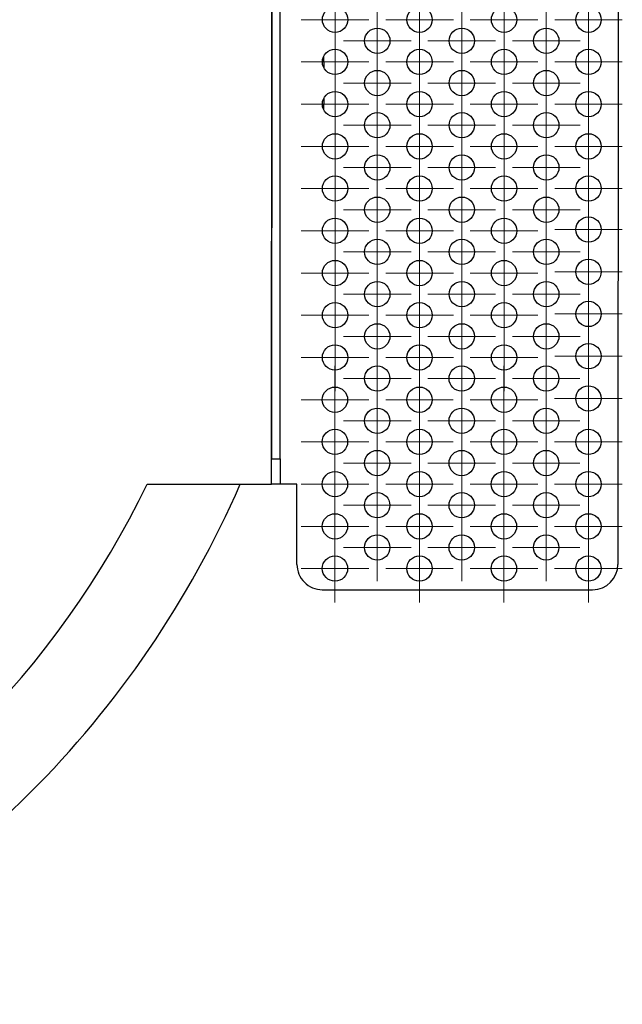
# Model space of a CAD drawing. Units: millimetres. Extents: x 94 to 1069, y 55 to 749.
# Drawn here: x 535 to 606, y 68 to 184 of the extents above; entities that cross this region are included whole.
import ezdxf

# ---------------------------------------------------------------- set-up
doc = ezdxf.new("R2010")
doc.units = ezdxf.units.MM

# ---------------------------------------------------------------- blocks, each defined once
blk = doc.blocks.new('SW_CENTERMARKSYMBOL_507')
at = {"color": 0, "linetype": 'Continuous', "lineweight": 18}
for p, q in [((0, 2.5), (0, 4)), ((0, 0), (0, 2.5)), ((-2.5, 0), (-4, 0)), ((0, 0), (-2.5, 0)), ((0, 0), (0, -2.5)), ((0, 0), (2.5, 0)), ((2.5, 0), (4, 0)), ((0, -2.5), (0, -4))]:
    blk.add_line(p, q, dxfattribs=at)
blk = doc.blocks.new('SW_CENTERMARKSYMBOL_508')
at = {"color": 0, "linetype": 'Continuous', "lineweight": 18}
for p, q in [((0, 2.5), (0, 4)), ((0, 0), (0, 2.5)), ((-2.5, 0), (-4, 0)), ((0, 0), (-2.5, 0)), ((0, 0), (0, -2.5)), ((0, 0), (2.5, 0)), ((2.5, 0), (4, 0)), ((0, -2.5), (0, -4))]:
    blk.add_line(p, q, dxfattribs=at)
blk = doc.blocks.new('SW_CENTERMARKSYMBOL_509')
at = {"color": 0, "linetype": 'Continuous', "lineweight": 18}
for p, q in [((0, 2.5), (0, 4)), ((0, 0), (0, 2.5)), ((-2.5, 0), (-4, 0)), ((0, 0), (-2.5, 0)), ((0, 0), (0, -2.5)), ((0, 0), (2.5, 0)), ((2.5, 0), (4, 0)), ((0, -2.5), (0, -4))]:
    blk.add_line(p, q, dxfattribs=at)
blk = doc.blocks.new('SW_CENTERMARKSYMBOL_510')
at = {"color": 0, "linetype": 'Continuous', "lineweight": 18}
for p, q in [((0, 2.5), (0, 4)), ((0, 0), (0, 2.5)), ((-2.5, 0), (-4, 0)), ((0, 0), (-2.5, 0)), ((0, 0), (0, -2.5)), ((0, 0), (2.5, 0)), ((2.5, 0), (4, 0)), ((0, -2.5), (0, -4))]:
    blk.add_line(p, q, dxfattribs=at)
blk = doc.blocks.new('SW_CENTERMARKSYMBOL_511')
at = {"color": 0, "linetype": 'Continuous', "lineweight": 18}
for p, q in [((0, 2.5), (0, 4)), ((0, 0), (0, 2.5)), ((-2.5, 0), (-4, 0)), ((0, 0), (-2.5, 0)), ((0, 0), (0, -2.5)), ((0, 0), (2.5, 0)), ((2.5, 0), (4, 0)), ((0, -2.5), (0, -4))]:
    blk.add_line(p, q, dxfattribs=at)
blk = doc.blocks.new('SW_CENTERMARKSYMBOL_512')
at = {"color": 0, "linetype": 'Continuous', "lineweight": 18}
for p, q in [((0, 2.5), (0, 4)), ((0, 0), (0, 2.5)), ((-2.5, 0), (-4, 0)), ((0, 0), (-2.5, 0)), ((0, 0), (0, -2.5)), ((0, 0), (2.5, 0)), ((2.5, 0), (4, 0)), ((0, -2.5), (0, -4))]:
    blk.add_line(p, q, dxfattribs=at)
blk = doc.blocks.new('SW_CENTERMARKSYMBOL_513')
at = {"color": 0, "linetype": 'Continuous', "lineweight": 18}
for p, q in [((0, 2.5), (0, 4)), ((0, 0), (0, 2.5)), ((-2.5, 0), (-4, 0)), ((0, 0), (-2.5, 0)), ((0, 0), (0, -2.5)), ((0, 0), (2.5, 0)), ((2.5, 0), (4, 0)), ((0, -2.5), (0, -4))]:
    blk.add_line(p, q, dxfattribs=at)
blk = doc.blocks.new('SW_CENTERMARKSYMBOL_514')
at = {"color": 0, "linetype": 'Continuous', "lineweight": 18}
for p, q in [((0, 2.5), (0, 4)), ((0, 0), (0, 2.5)), ((-2.5, 0), (-4, 0)), ((0, 0), (-2.5, 0)), ((0, 0), (0, -2.5)), ((0, 0), (2.5, 0)), ((2.5, 0), (4, 0)), ((0, -2.5), (0, -4))]:
    blk.add_line(p, q, dxfattribs=at)
blk = doc.blocks.new('SW_CENTERMARKSYMBOL_515')
at = {"color": 0, "linetype": 'Continuous', "lineweight": 18}
for p, q in [((0, 2.5), (0, 4)), ((0, 0), (0, 2.5)), ((-2.5, 0), (-4, 0)), ((0, 0), (-2.5, 0)), ((0, 0), (0, -2.5)), ((0, 0), (2.5, 0)), ((2.5, 0), (4, 0)), ((0, -2.5), (0, -4))]:
    blk.add_line(p, q, dxfattribs=at)
blk = doc.blocks.new('SW_CENTERMARKSYMBOL_516')
at = {"color": 0, "linetype": 'Continuous', "lineweight": 18}
for p, q in [((0, 2.5), (0, 4)), ((0, 0), (0, 2.5)), ((-2.5, 0), (-4, 0)), ((0, 0), (-2.5, 0)), ((0, 0), (0, -2.5)), ((0, 0), (2.5, 0)), ((2.5, 0), (4, 0)), ((0, -2.5), (0, -4))]:
    blk.add_line(p, q, dxfattribs=at)
blk = doc.blocks.new('SW_CENTERMARKSYMBOL_517')
at = {"color": 0, "linetype": 'Continuous', "lineweight": 18}
for p, q in [((0, 2.5), (0, 4)), ((0, 0), (0, 2.5)), ((-2.5, 0), (-4, 0)), ((0, 0), (-2.5, 0)), ((0, 0), (0, -2.5)), ((0, 0), (2.5, 0)), ((2.5, 0), (4, 0)), ((0, -2.5), (0, -4))]:
    blk.add_line(p, q, dxfattribs=at)
blk = doc.blocks.new('SW_CENTERMARKSYMBOL_523')
at = {"color": 0, "linetype": 'Continuous', "lineweight": 18}
for p, q in [((0, 2.5), (0, 4)), ((0, 0), (0, 2.5)), ((-2.5, 0), (-4, 0)), ((0, 0), (-2.5, 0)), ((0, 0), (0, -2.5)), ((0, 0), (2.5, 0)), ((2.5, 0), (4, 0)), ((0, -2.5), (0, -4))]:
    blk.add_line(p, q, dxfattribs=at)
blk = doc.blocks.new('SW_CENTERMARKSYMBOL_525')
at = {"color": 0, "linetype": 'Continuous', "lineweight": 18}
for p, q in [((0, 2.5), (0, 4)), ((0, 0), (0, 2.5)), ((-2.5, 0), (-4, 0)), ((0, 0), (-2.5, 0)), ((0, 0), (0, -2.5)), ((0, 0), (2.5, 0)), ((2.5, 0), (4, 0)), ((0, -2.5), (0, -4))]:
    blk.add_line(p, q, dxfattribs=at)
blk = doc.blocks.new('SW_CENTERMARKSYMBOL_527')
at = {"color": 0, "linetype": 'Continuous', "lineweight": 18}
for p, q in [((0, 2.5), (0, 4)), ((0, 0), (0, 2.5)), ((-2.5, 0), (-4, 0)), ((0, 0), (-2.5, 0)), ((0, 0), (0, -2.5)), ((0, 0), (2.5, 0)), ((2.5, 0), (4, 0)), ((0, -2.5), (0, -4))]:
    blk.add_line(p, q, dxfattribs=at)
blk = doc.blocks.new('SW_CENTERMARKSYMBOL_528')
at = {"color": 0, "linetype": 'Continuous', "lineweight": 18}
for p, q in [((0, 2.5), (0, 4)), ((0, 0), (0, 2.5)), ((-2.5, 0), (-4, 0)), ((0, 0), (-2.5, 0)), ((0, 0), (0, -2.5)), ((0, 0), (2.5, 0)), ((2.5, 0), (4, 0)), ((0, -2.5), (0, -4))]:
    blk.add_line(p, q, dxfattribs=at)
blk = doc.blocks.new('SW_CENTERMARKSYMBOL_529')
at = {"color": 0, "linetype": 'Continuous', "lineweight": 18}
for p, q in [((0, 2.5), (0, 4)), ((0, 0), (0, 2.5)), ((-2.5, 0), (-4, 0)), ((0, 0), (-2.5, 0)), ((0, 0), (0, -2.5)), ((0, 0), (2.5, 0)), ((2.5, 0), (4, 0)), ((0, -2.5), (0, -4))]:
    blk.add_line(p, q, dxfattribs=at)
blk = doc.blocks.new('SW_CENTERMARKSYMBOL_530')
at = {"color": 0, "linetype": 'Continuous', "lineweight": 18}
for p, q in [((0, 2.5), (0, 4)), ((0, 0), (0, 2.5)), ((-2.5, 0), (-4, 0)), ((0, 0), (-2.5, 0)), ((0, 0), (0, -2.5)), ((0, 0), (2.5, 0)), ((2.5, 0), (4, 0)), ((0, -2.5), (0, -4))]:
    blk.add_line(p, q, dxfattribs=at)
blk = doc.blocks.new('SW_CENTERMARKSYMBOL_539')
at = {"color": 0, "linetype": 'Continuous', "lineweight": 18}
for p, q in [((0, 2.5), (0, 4)), ((0, 0), (0, 2.5)), ((-2.5, 0), (-4, 0)), ((0, 0), (-2.5, 0)), ((0, 0), (0, -2.5)), ((0, 0), (2.5, 0)), ((2.5, 0), (4, 0)), ((0, -2.5), (0, -4))]:
    blk.add_line(p, q, dxfattribs=at)
blk = doc.blocks.new('SW_CENTERMARKSYMBOL_540')
at = {"color": 0, "linetype": 'Continuous', "lineweight": 18}
for p, q in [((0, 2.5), (0, 4)), ((0, 0), (0, 2.5)), ((-2.5, 0), (-4, 0)), ((0, 0), (-2.5, 0)), ((0, 0), (0, -2.5)), ((0, 0), (2.5, 0)), ((2.5, 0), (4, 0)), ((0, -2.5), (0, -4))]:
    blk.add_line(p, q, dxfattribs=at)
blk = doc.blocks.new('SW_CENTERMARKSYMBOL_541')
at = {"color": 0, "linetype": 'Continuous', "lineweight": 18}
for p, q in [((0, 2.5), (0, 4)), ((0, 0), (0, 2.5)), ((-2.5, 0), (-4, 0)), ((0, 0), (-2.5, 0)), ((0, 0), (0, -2.5)), ((0, 0), (2.5, 0)), ((2.5, 0), (4, 0)), ((0, -2.5), (0, -4))]:
    blk.add_line(p, q, dxfattribs=at)
blk = doc.blocks.new('SW_CENTERMARKSYMBOL_542')
at = {"color": 0, "linetype": 'Continuous', "lineweight": 18}
for p, q in [((0, 2.5), (0, 4)), ((0, 0), (0, 2.5)), ((-2.5, 0), (-4, 0)), ((0, 0), (-2.5, 0)), ((0, 0), (0, -2.5)), ((0, 0), (2.5, 0)), ((2.5, 0), (4, 0)), ((0, -2.5), (0, -4))]:
    blk.add_line(p, q, dxfattribs=at)
blk = doc.blocks.new('SW_CENTERMARKSYMBOL_544')
at = {"color": 0, "linetype": 'Continuous', "lineweight": 18}
for p, q in [((0, 2.5), (0, 4)), ((0, 0), (0, 2.5)), ((-2.5, 0), (-4, 0)), ((0, 0), (-2.5, 0)), ((0, 0), (0, -2.5)), ((0, 0), (2.5, 0)), ((2.5, 0), (4, 0)), ((0, -2.5), (0, -4))]:
    blk.add_line(p, q, dxfattribs=at)
blk = doc.blocks.new('SW_CENTERMARKSYMBOL_545')
at = {"color": 0, "linetype": 'Continuous', "lineweight": 18}
for p, q in [((0, 2.5), (0, 4)), ((0, 0), (0, 2.5)), ((-2.5, 0), (-4, 0)), ((0, 0), (-2.5, 0)), ((0, 0), (0, -2.5)), ((0, 0), (2.5, 0)), ((2.5, 0), (4, 0)), ((0, -2.5), (0, -4))]:
    blk.add_line(p, q, dxfattribs=at)
blk = doc.blocks.new('SW_CENTERMARKSYMBOL_549')
at = {"color": 0, "linetype": 'Continuous', "lineweight": 18}
for p, q in [((0, 2.5), (0, 4)), ((0, 0), (0, 2.5)), ((-2.5, 0), (-4, 0)), ((0, 0), (-2.5, 0)), ((0, 0), (0, -2.5)), ((0, 0), (2.5, 0)), ((2.5, 0), (4, 0)), ((0, -2.5), (0, -4))]:
    blk.add_line(p, q, dxfattribs=at)
blk = doc.blocks.new('SW_CENTERMARKSYMBOL_551')
at = {"color": 0, "linetype": 'Continuous', "lineweight": 18}
for p, q in [((0, 2.5), (0, 4)), ((0, 0), (0, 2.5)), ((-2.5, 0), (-4, 0)), ((0, 0), (-2.5, 0)), ((0, 0), (0, -2.5)), ((0, 0), (2.5, 0)), ((2.5, 0), (4, 0)), ((0, -2.5), (0, -4))]:
    blk.add_line(p, q, dxfattribs=at)
blk = doc.blocks.new('SW_CENTERMARKSYMBOL_552')
at = {"color": 0, "linetype": 'Continuous', "lineweight": 18}
for p, q in [((0, 2.5), (0, 4)), ((0, 0), (0, 2.5)), ((-2.5, 0), (-4, 0)), ((0, 0), (-2.5, 0)), ((0, 0), (0, -2.5)), ((0, 0), (2.5, 0)), ((2.5, 0), (4, 0)), ((0, -2.5), (0, -4))]:
    blk.add_line(p, q, dxfattribs=at)
blk = doc.blocks.new('SW_CENTERMARKSYMBOL_553')
at = {"color": 0, "linetype": 'Continuous', "lineweight": 18}
for p, q in [((0, 2.5), (0, 4)), ((0, 0), (0, 2.5)), ((-2.5, 0), (-4, 0)), ((0, 0), (-2.5, 0)), ((0, 0), (0, -2.5)), ((0, 0), (2.5, 0)), ((2.5, 0), (4, 0)), ((0, -2.5), (0, -4))]:
    blk.add_line(p, q, dxfattribs=at)
blk = doc.blocks.new('SW_CENTERMARKSYMBOL_554')
at = {"color": 0, "linetype": 'Continuous', "lineweight": 18}
for p, q in [((0, 2.5), (0, 4)), ((0, 0), (0, 2.5)), ((-2.5, 0), (-4, 0)), ((0, 0), (-2.5, 0)), ((0, 0), (0, -2.5)), ((0, 0), (2.5, 0)), ((2.5, 0), (4, 0)), ((0, -2.5), (0, -4))]:
    blk.add_line(p, q, dxfattribs=at)
blk = doc.blocks.new('SW_CENTERMARKSYMBOL_555')
at = {"color": 0, "linetype": 'Continuous', "lineweight": 18}
for p, q in [((0, 2.5), (0, 4)), ((0, 0), (0, 2.5)), ((-2.5, 0), (-4, 0)), ((0, 0), (-2.5, 0)), ((0, 0), (0, -2.5)), ((0, 0), (2.5, 0)), ((2.5, 0), (4, 0)), ((0, -2.5), (0, -4))]:
    blk.add_line(p, q, dxfattribs=at)
blk = doc.blocks.new('SW_CENTERMARKSYMBOL_556')
at = {"color": 0, "linetype": 'Continuous', "lineweight": 18}
for p, q in [((0, 2.5), (0, 4)), ((0, 0), (0, 2.5)), ((-2.5, 0), (-4, 0)), ((0, 0), (-2.5, 0)), ((0, 0), (0, -2.5)), ((0, 0), (2.5, 0)), ((2.5, 0), (4, 0)), ((0, -2.5), (0, -4))]:
    blk.add_line(p, q, dxfattribs=at)
blk = doc.blocks.new('SW_CENTERMARKSYMBOL_557')
at = {"color": 0, "linetype": 'Continuous', "lineweight": 18}
for p, q in [((0, 2.5), (0, 4)), ((0, 0), (0, 2.5)), ((-2.5, 0), (-4, 0)), ((0, 0), (-2.5, 0)), ((0, 0), (0, -2.5)), ((0, 0), (2.5, 0)), ((2.5, 0), (4, 0)), ((0, -2.5), (0, -4))]:
    blk.add_line(p, q, dxfattribs=at)
blk = doc.blocks.new('SW_CENTERMARKSYMBOL_558')
at = {"color": 0, "linetype": 'Continuous', "lineweight": 18}
for p, q in [((0, 2.5), (0, 4)), ((0, 0), (0, 2.5)), ((-2.5, 0), (-4, 0)), ((0, 0), (-2.5, 0)), ((0, 0), (0, -2.5)), ((0, 0), (2.5, 0)), ((2.5, 0), (4, 0)), ((0, -2.5), (0, -4))]:
    blk.add_line(p, q, dxfattribs=at)
blk = doc.blocks.new('SW_CENTERMARKSYMBOL_559')
at = {"color": 0, "linetype": 'Continuous', "lineweight": 18}
for p, q in [((0, 2.5), (0, 4)), ((0, 0), (0, 2.5)), ((-2.5, 0), (-4, 0)), ((0, 0), (-2.5, 0)), ((0, 0), (0, -2.5)), ((0, 0), (2.5, 0)), ((2.5, 0), (4, 0)), ((0, -2.5), (0, -4))]:
    blk.add_line(p, q, dxfattribs=at)
blk = doc.blocks.new('SW_CENTERMARKSYMBOL_560')
at = {"color": 0, "linetype": 'Continuous', "lineweight": 18}
for p, q in [((0, 2.5), (0, 4)), ((0, 0), (0, 2.5)), ((-2.5, 0), (-4, 0)), ((0, 0), (-2.5, 0)), ((0, 0), (0, -2.5)), ((0, 0), (2.5, 0)), ((2.5, 0), (4, 0)), ((0, -2.5), (0, -4))]:
    blk.add_line(p, q, dxfattribs=at)
blk = doc.blocks.new('SW_CENTERMARKSYMBOL_561')
at = {"color": 0, "linetype": 'Continuous', "lineweight": 18}
for p, q in [((0, 2.5), (0, 4)), ((0, 0), (0, 2.5)), ((-2.5, 0), (-4, 0)), ((0, 0), (-2.5, 0)), ((0, 0), (0, -2.5)), ((0, 0), (2.5, 0)), ((2.5, 0), (4, 0)), ((0, -2.5), (0, -4))]:
    blk.add_line(p, q, dxfattribs=at)
blk = doc.blocks.new('SW_CENTERMARKSYMBOL_562')
at = {"color": 0, "linetype": 'Continuous', "lineweight": 18}
for p, q in [((0, 2.5), (0, 4)), ((0, 0), (0, 2.5)), ((-2.5, 0), (-4, 0)), ((0, 0), (-2.5, 0)), ((0, 0), (0, -2.5)), ((0, 0), (2.5, 0)), ((2.5, 0), (4, 0)), ((0, -2.5), (0, -4))]:
    blk.add_line(p, q, dxfattribs=at)
blk = doc.blocks.new('SW_CENTERMARKSYMBOL_563')
at = {"color": 0, "linetype": 'Continuous', "lineweight": 18}
for p, q in [((0, 2.5), (0, 4)), ((0, 0), (0, 2.5)), ((-2.5, 0), (-4, 0)), ((0, 0), (-2.5, 0)), ((0, 0), (0, -2.5)), ((0, 0), (2.5, 0)), ((2.5, 0), (4, 0)), ((0, -2.5), (0, -4))]:
    blk.add_line(p, q, dxfattribs=at)
blk = doc.blocks.new('SW_CENTERMARKSYMBOL_564')
at = {"color": 0, "linetype": 'Continuous', "lineweight": 18}
for p, q in [((0, 2.5), (0, 4)), ((0, 0), (0, 2.5)), ((-2.5, 0), (-4, 0)), ((0, 0), (-2.5, 0)), ((0, 0), (0, -2.5)), ((0, 0), (2.5, 0)), ((2.5, 0), (4, 0)), ((0, -2.5), (0, -4))]:
    blk.add_line(p, q, dxfattribs=at)
blk = doc.blocks.new('SW_CENTERMARKSYMBOL_565')
at = {"color": 0, "linetype": 'Continuous', "lineweight": 18}
for p, q in [((0, 2.5), (0, 4)), ((0, 0), (0, 2.5)), ((-2.5, 0), (-4, 0)), ((0, 0), (-2.5, 0)), ((0, 0), (0, -2.5)), ((0, 0), (2.5, 0)), ((2.5, 0), (4, 0)), ((0, -2.5), (0, -4))]:
    blk.add_line(p, q, dxfattribs=at)
blk = doc.blocks.new('SW_CENTERMARKSYMBOL_566')
at = {"color": 0, "linetype": 'Continuous', "lineweight": 18}
for p, q in [((0, 2.5), (0, 4)), ((0, 0), (0, 2.5)), ((-2.5, 0), (-4, 0)), ((0, 0), (-2.5, 0)), ((0, 0), (0, -2.5)), ((0, 0), (2.5, 0)), ((2.5, 0), (4, 0)), ((0, -2.5), (0, -4))]:
    blk.add_line(p, q, dxfattribs=at)
blk = doc.blocks.new('SW_CENTERMARKSYMBOL_567')
at = {"color": 0, "linetype": 'Continuous', "lineweight": 18}
for p, q in [((0, 2.5), (0, 4)), ((0, 0), (0, 2.5)), ((-2.5, 0), (-4, 0)), ((0, 0), (-2.5, 0)), ((0, 0), (0, -2.5)), ((0, 0), (2.5, 0)), ((2.5, 0), (4, 0)), ((0, -2.5), (0, -4))]:
    blk.add_line(p, q, dxfattribs=at)
blk = doc.blocks.new('SW_CENTERMARKSYMBOL_568')
at = {"color": 0, "linetype": 'Continuous', "lineweight": 18}
for p, q in [((0, 2.5), (0, 4)), ((0, 0), (0, 2.5)), ((-2.5, 0), (-4, 0)), ((0, 0), (-2.5, 0)), ((0, 0), (0, -2.5)), ((0, 0), (2.5, 0)), ((2.5, 0), (4, 0)), ((0, -2.5), (0, -4))]:
    blk.add_line(p, q, dxfattribs=at)
blk = doc.blocks.new('SW_CENTERMARKSYMBOL_571')
at = {"color": 0, "linetype": 'Continuous', "lineweight": 18}
for p, q in [((0, 2.5), (0, 4)), ((0, 0), (0, 2.5)), ((-2.5, 0), (-4, 0)), ((0, 0), (-2.5, 0)), ((0, 0), (0, -2.5)), ((0, 0), (2.5, 0)), ((2.5, 0), (4, 0)), ((0, -2.5), (0, -4))]:
    blk.add_line(p, q, dxfattribs=at)
blk = doc.blocks.new('SW_CENTERMARKSYMBOL_572')
at = {"color": 0, "linetype": 'Continuous', "lineweight": 18}
for p, q in [((0, 2.5), (0, 4)), ((0, 0), (0, 2.5)), ((-2.5, 0), (-4, 0)), ((0, 0), (-2.5, 0)), ((0, 0), (0, -2.5)), ((0, 0), (2.5, 0)), ((2.5, 0), (4, 0)), ((0, -2.5), (0, -4))]:
    blk.add_line(p, q, dxfattribs=at)
blk = doc.blocks.new('SW_CENTERMARKSYMBOL_573')
at = {"color": 0, "linetype": 'Continuous', "lineweight": 18}
for p, q in [((0, 2.5), (0, 4)), ((0, 0), (0, 2.5)), ((-2.5, 0), (-4, 0)), ((0, 0), (-2.5, 0)), ((0, 0), (0, -2.5)), ((0, 0), (2.5, 0)), ((2.5, 0), (4, 0)), ((0, -2.5), (0, -4))]:
    blk.add_line(p, q, dxfattribs=at)
blk = doc.blocks.new('SW_CENTERMARKSYMBOL_574')
at = {"color": 0, "linetype": 'Continuous', "lineweight": 18}
for p, q in [((0, 2.5), (0, 4)), ((0, 0), (0, 2.5)), ((-2.5, 0), (-4, 0)), ((0, 0), (-2.5, 0)), ((0, 0), (0, -2.5)), ((0, 0), (2.5, 0)), ((2.5, 0), (4, 0)), ((0, -2.5), (0, -4))]:
    blk.add_line(p, q, dxfattribs=at)
blk = doc.blocks.new('SW_CENTERMARKSYMBOL_575')
at = {"color": 0, "linetype": 'Continuous', "lineweight": 18}
for p, q in [((0, 2.5), (0, 4)), ((0, 0), (0, 2.5)), ((-2.5, 0), (-4, 0)), ((0, 0), (-2.5, 0)), ((0, 0), (0, -2.5)), ((0, 0), (2.5, 0)), ((2.5, 0), (4, 0)), ((0, -2.5), (0, -4))]:
    blk.add_line(p, q, dxfattribs=at)
blk = doc.blocks.new('SW_CENTERMARKSYMBOL_576')
at = {"color": 0, "linetype": 'Continuous', "lineweight": 18}
for p, q in [((0, 2.5), (0, 4)), ((0, 0), (0, 2.5)), ((-2.5, 0), (-4, 0)), ((0, 0), (-2.5, 0)), ((0, 0), (0, -2.5)), ((0, 0), (2.5, 0)), ((2.5, 0), (4, 0)), ((0, -2.5), (0, -4))]:
    blk.add_line(p, q, dxfattribs=at)
blk = doc.blocks.new('SW_CENTERMARKSYMBOL_577')
at = {"color": 0, "linetype": 'Continuous', "lineweight": 18}
for p, q in [((0, 2.5), (0, 4)), ((0, 0), (0, 2.5)), ((-2.5, 0), (-4, 0)), ((0, 0), (-2.5, 0)), ((0, 0), (0, -2.5)), ((0, 0), (2.5, 0)), ((2.5, 0), (4, 0)), ((0, -2.5), (0, -4))]:
    blk.add_line(p, q, dxfattribs=at)
blk = doc.blocks.new('SW_CENTERMARKSYMBOL_578')
at = {"color": 0, "linetype": 'Continuous', "lineweight": 18}
for p, q in [((0, 2.5), (0, 4)), ((0, 0), (0, 2.5)), ((-2.5, 0), (-4, 0)), ((0, 0), (-2.5, 0)), ((0, 0), (0, -2.5)), ((0, 0), (2.5, 0)), ((2.5, 0), (4, 0)), ((0, -2.5), (0, -4))]:
    blk.add_line(p, q, dxfattribs=at)
blk = doc.blocks.new('SW_CENTERMARKSYMBOL_579')
at = {"color": 0, "linetype": 'Continuous', "lineweight": 18}
for p, q in [((0, 2.5), (0, 4)), ((0, 0), (0, 2.5)), ((-2.5, 0), (-4, 0)), ((0, 0), (-2.5, 0)), ((0, 0), (0, -2.5)), ((0, 0), (2.5, 0)), ((2.5, 0), (4, 0)), ((0, -2.5), (0, -4))]:
    blk.add_line(p, q, dxfattribs=at)
blk = doc.blocks.new('SW_CENTERMARKSYMBOL_582')
at = {"color": 0, "linetype": 'Continuous', "lineweight": 18}
for p, q in [((0, 2.5), (0, 4)), ((0, 0), (0, 2.5)), ((-2.5, 0), (-4, 0)), ((0, 0), (-2.5, 0)), ((0, 0), (0, -2.5)), ((0, 0), (2.5, 0)), ((2.5, 0), (4, 0)), ((0, -2.5), (0, -4))]:
    blk.add_line(p, q, dxfattribs=at)
blk = doc.blocks.new('SW_CENTERMARKSYMBOL_583')
at = {"color": 0, "linetype": 'Continuous', "lineweight": 18}
for p, q in [((0, 2.5), (0, 4)), ((0, 0), (0, 2.5)), ((-2.5, 0), (-4, 0)), ((0, 0), (-2.5, 0)), ((0, 0), (0, -2.5)), ((0, 0), (2.5, 0)), ((2.5, 0), (4, 0)), ((0, -2.5), (0, -4))]:
    blk.add_line(p, q, dxfattribs=at)
blk = doc.blocks.new('SW_CENTERMARKSYMBOL_584')
at = {"color": 0, "linetype": 'Continuous', "lineweight": 18}
for p, q in [((0, 2.5), (0, 4)), ((0, 0), (0, 2.5)), ((-2.5, 0), (-4, 0)), ((0, 0), (-2.5, 0)), ((0, 0), (0, -2.5)), ((0, 0), (2.5, 0)), ((2.5, 0), (4, 0)), ((0, -2.5), (0, -4))]:
    blk.add_line(p, q, dxfattribs=at)
blk = doc.blocks.new('SW_CENTERMARKSYMBOL_591')
at = {"color": 0, "linetype": 'Continuous', "lineweight": 18}
for p, q in [((0, 2.5), (0, 4)), ((0, 0), (0, 2.5)), ((-2.5, 0), (-4, 0)), ((0, 0), (-2.5, 0)), ((0, 0), (0, -2.5)), ((0, 0), (2.5, 0)), ((2.5, 0), (4, 0)), ((0, -2.5), (0, -4))]:
    blk.add_line(p, q, dxfattribs=at)
blk = doc.blocks.new('SW_CENTERMARKSYMBOL_592')
at = {"color": 0, "linetype": 'Continuous', "lineweight": 18}
for p, q in [((0, 2.5), (0, 4)), ((0, 0), (0, 2.5)), ((-2.5, 0), (-4, 0)), ((0, 0), (-2.5, 0)), ((0, 0), (0, -2.5)), ((0, 0), (2.5, 0)), ((2.5, 0), (4, 0)), ((0, -2.5), (0, -4))]:
    blk.add_line(p, q, dxfattribs=at)
blk = doc.blocks.new('SW_CENTERMARKSYMBOL_593')
at = {"color": 0, "linetype": 'Continuous', "lineweight": 18}
for p, q in [((0, 2.5), (0, 4)), ((0, 0), (0, 2.5)), ((-2.5, 0), (-4, 0)), ((0, 0), (-2.5, 0)), ((0, 0), (0, -2.5)), ((0, 0), (2.5, 0)), ((2.5, 0), (4, 0)), ((0, -2.5), (0, -4))]:
    blk.add_line(p, q, dxfattribs=at)
blk = doc.blocks.new('SW_CENTERMARKSYMBOL_594')
at = {"color": 0, "linetype": 'Continuous', "lineweight": 18}
for p, q in [((0, 2.5), (0, 4)), ((0, 0), (0, 2.5)), ((-2.5, 0), (-4, 0)), ((0, 0), (-2.5, 0)), ((0, 0), (0, -2.5)), ((0, 0), (2.5, 0)), ((2.5, 0), (4, 0)), ((0, -2.5), (0, -4))]:
    blk.add_line(p, q, dxfattribs=at)
blk = doc.blocks.new('SW_CENTERMARKSYMBOL_595')
at = {"color": 0, "linetype": 'Continuous', "lineweight": 18}
for p, q in [((0, 2.5), (0, 4)), ((0, 0), (0, 2.5)), ((-2.5, 0), (-4, 0)), ((0, 0), (-2.5, 0)), ((0, 0), (0, -2.5)), ((0, 0), (2.5, 0)), ((2.5, 0), (4, 0)), ((0, -2.5), (0, -4))]:
    blk.add_line(p, q, dxfattribs=at)
blk = doc.blocks.new('SW_CENTERMARKSYMBOL_596')
at = {"color": 0, "linetype": 'Continuous', "lineweight": 18}
for p, q in [((0, 2.5), (0, 4)), ((0, 0), (0, 2.5)), ((-2.5, 0), (-4, 0)), ((0, 0), (-2.5, 0)), ((0, 0), (0, -2.5)), ((0, 0), (2.5, 0)), ((2.5, 0), (4, 0)), ((0, -2.5), (0, -4))]:
    blk.add_line(p, q, dxfattribs=at)
blk = doc.blocks.new('SW_CENTERMARKSYMBOL_603')
at = {"color": 0, "linetype": 'Continuous', "lineweight": 18}
for p, q in [((0, 2.5), (0, 4)), ((0, 0), (0, 2.5)), ((-2.5, 0), (-4, 0)), ((0, 0), (-2.5, 0)), ((0, 0), (0, -2.5)), ((0, 0), (2.5, 0)), ((2.5, 0), (4, 0)), ((0, -2.5), (0, -4))]:
    blk.add_line(p, q, dxfattribs=at)
blk = doc.blocks.new('SW_CENTERMARKSYMBOL_604')
at = {"color": 0, "linetype": 'Continuous', "lineweight": 18}
for p, q in [((0, 2.5), (0, 4)), ((0, 0), (0, 2.5)), ((-2.5, 0), (-4, 0)), ((0, 0), (-2.5, 0)), ((0, 0), (0, -2.5)), ((0, 0), (2.5, 0)), ((2.5, 0), (4, 0)), ((0, -2.5), (0, -4))]:
    blk.add_line(p, q, dxfattribs=at)
blk = doc.blocks.new('SW_CENTERMARKSYMBOL_605')
at = {"color": 0, "linetype": 'Continuous', "lineweight": 18}
for p, q in [((0, 2.5), (0, 4)), ((0, 0), (0, 2.5)), ((-2.5, 0), (-4, 0)), ((0, 0), (-2.5, 0)), ((0, 0), (0, -2.5)), ((0, 0), (2.5, 0)), ((2.5, 0), (4, 0)), ((0, -2.5), (0, -4))]:
    blk.add_line(p, q, dxfattribs=at)
blk = doc.blocks.new('SW_CENTERMARKSYMBOL_609')
at = {"color": 0, "linetype": 'Continuous', "lineweight": 18}
for p, q in [((0, 2.5), (0, 4)), ((0, 0), (0, 2.5)), ((-2.5, 0), (-4, 0)), ((0, 0), (-2.5, 0)), ((0, 0), (0, -2.5)), ((0, 0), (2.5, 0)), ((2.5, 0), (4, 0)), ((0, -2.5), (0, -4))]:
    blk.add_line(p, q, dxfattribs=at)
blk = doc.blocks.new('SW_CENTERMARKSYMBOL_610')
at = {"color": 0, "linetype": 'Continuous', "lineweight": 18}
for p, q in [((0, 2.5), (0, 4)), ((0, 0), (0, 2.5)), ((-2.5, 0), (-4, 0)), ((0, 0), (-2.5, 0)), ((0, 0), (0, -2.5)), ((0, 0), (2.5, 0)), ((2.5, 0), (4, 0)), ((0, -2.5), (0, -4))]:
    blk.add_line(p, q, dxfattribs=at)
blk = doc.blocks.new('SW_CENTERMARKSYMBOL_611')
at = {"color": 0, "linetype": 'Continuous', "lineweight": 18}
for p, q in [((0, 2.5), (0, 4)), ((0, 0), (0, 2.5)), ((-2.5, 0), (-4, 0)), ((0, 0), (-2.5, 0)), ((0, 0), (0, -2.5)), ((0, 0), (2.5, 0)), ((2.5, 0), (4, 0)), ((0, -2.5), (0, -4))]:
    blk.add_line(p, q, dxfattribs=at)
blk = doc.blocks.new('SW_CENTERMARKSYMBOL_612')
at = {"color": 0, "linetype": 'Continuous', "lineweight": 18}
for p, q in [((0, 2.5), (0, 4)), ((0, 0), (0, 2.5)), ((-2.5, 0), (-4, 0)), ((0, 0), (-2.5, 0)), ((0, 0), (0, -2.5)), ((0, 0), (2.5, 0)), ((2.5, 0), (4, 0)), ((0, -2.5), (0, -4))]:
    blk.add_line(p, q, dxfattribs=at)
blk = doc.blocks.new('SW_CENTERMARKSYMBOL_613')
at = {"color": 0, "linetype": 'Continuous', "lineweight": 18}
for p, q in [((0, 2.5), (0, 4)), ((0, 0), (0, 2.5)), ((-2.5, 0), (-4, 0)), ((0, 0), (-2.5, 0)), ((0, 0), (0, -2.5)), ((0, 0), (2.5, 0)), ((2.5, 0), (4, 0)), ((0, -2.5), (0, -4))]:
    blk.add_line(p, q, dxfattribs=at)
blk = doc.blocks.new('SW_CENTERMARKSYMBOL_614')
at = {"color": 0, "linetype": 'Continuous', "lineweight": 18}
for p, q in [((0, 2.5), (0, 4)), ((0, 0), (0, 2.5)), ((-2.5, 0), (-4, 0)), ((0, 0), (-2.5, 0)), ((0, 0), (0, -2.5)), ((0, 0), (2.5, 0)), ((2.5, 0), (4, 0)), ((0, -2.5), (0, -4))]:
    blk.add_line(p, q, dxfattribs=at)
blk = doc.blocks.new('SW_CENTERMARKSYMBOL_615')
at = {"color": 0, "linetype": 'Continuous', "lineweight": 18}
for p, q in [((0, 2.5), (0, 4)), ((0, 0), (0, 2.5)), ((-2.5, 0), (-4, 0)), ((0, 0), (-2.5, 0)), ((0, 0), (0, -2.5)), ((0, 0), (2.5, 0)), ((2.5, 0), (4, 0)), ((0, -2.5), (0, -4))]:
    blk.add_line(p, q, dxfattribs=at)
blk = doc.blocks.new('SW_CENTERMARKSYMBOL_616')
at = {"color": 0, "linetype": 'Continuous', "lineweight": 18}
for p, q in [((0, 2.5), (0, 4)), ((0, 0), (0, 2.5)), ((-2.5, 0), (-4, 0)), ((0, 0), (-2.5, 0)), ((0, 0), (0, -2.5)), ((0, 0), (2.5, 0)), ((2.5, 0), (4, 0)), ((0, -2.5), (0, -4))]:
    blk.add_line(p, q, dxfattribs=at)
blk = doc.blocks.new('SW_CENTERMARKSYMBOL_617')
at = {"color": 0, "linetype": 'Continuous', "lineweight": 18}
for p, q in [((0, 2.5), (0, 4)), ((0, 0), (0, 2.5)), ((-2.5, 0), (-4, 0)), ((0, 0), (-2.5, 0)), ((0, 0), (0, -2.5)), ((0, 0), (2.5, 0)), ((2.5, 0), (4, 0)), ((0, -2.5), (0, -4))]:
    blk.add_line(p, q, dxfattribs=at)
blk = doc.blocks.new('SW_CENTERMARKSYMBOL_618')
at = {"color": 0, "linetype": 'Continuous', "lineweight": 18}
for p, q in [((0, 2.5), (0, 4)), ((0, 0), (0, 2.5)), ((-2.5, 0), (-4, 0)), ((0, 0), (-2.5, 0)), ((0, 0), (0, -2.5)), ((0, 0), (2.5, 0)), ((2.5, 0), (4, 0)), ((0, -2.5), (0, -4))]:
    blk.add_line(p, q, dxfattribs=at)
blk = doc.blocks.new('SW_CENTERMARKSYMBOL_619')
at = {"color": 0, "linetype": 'Continuous', "lineweight": 18}
for p, q in [((0, 2.5), (0, 4)), ((0, 0), (0, 2.5)), ((-2.5, 0), (-4, 0)), ((0, 0), (-2.5, 0)), ((0, 0), (0, -2.5)), ((0, 0), (2.5, 0)), ((2.5, 0), (4, 0)), ((0, -2.5), (0, -4))]:
    blk.add_line(p, q, dxfattribs=at)
blk = doc.blocks.new('SW_CENTERMARKSYMBOL_620')
at = {"color": 0, "linetype": 'Continuous', "lineweight": 18}
for p, q in [((0, 2.5), (0, 4)), ((0, 0), (0, 2.5)), ((-2.5, 0), (-4, 0)), ((0, 0), (-2.5, 0)), ((0, 0), (0, -2.5)), ((0, 0), (2.5, 0)), ((2.5, 0), (4, 0)), ((0, -2.5), (0, -4))]:
    blk.add_line(p, q, dxfattribs=at)
blk = doc.blocks.new('SW_CENTERMARKSYMBOL_621')
at = {"color": 0, "linetype": 'Continuous', "lineweight": 18}
for p, q in [((0, 2.5), (0, 4)), ((0, 0), (0, 2.5)), ((-2.5, 0), (-4, 0)), ((0, 0), (-2.5, 0)), ((0, 0), (0, -2.5)), ((0, 0), (2.5, 0)), ((2.5, 0), (4, 0)), ((0, -2.5), (0, -4))]:
    blk.add_line(p, q, dxfattribs=at)
blk = doc.blocks.new('SW_CENTERMARKSYMBOL_622')
at = {"color": 0, "linetype": 'Continuous', "lineweight": 18}
for p, q in [((0, 2.5), (0, 4)), ((0, 0), (0, 2.5)), ((-2.5, 0), (-4, 0)), ((0, 0), (-2.5, 0)), ((0, 0), (0, -2.5)), ((0, 0), (2.5, 0)), ((2.5, 0), (4, 0)), ((0, -2.5), (0, -4))]:
    blk.add_line(p, q, dxfattribs=at)
blk = doc.blocks.new('SW_CENTERMARKSYMBOL_623')
at = {"color": 0, "linetype": 'Continuous', "lineweight": 18}
for p, q in [((0, 2.5), (0, 4)), ((0, 0), (0, 2.5)), ((-2.5, 0), (-4, 0)), ((0, 0), (-2.5, 0)), ((0, 0), (0, -2.5)), ((0, 0), (2.5, 0)), ((2.5, 0), (4, 0)), ((0, -2.5), (0, -4))]:
    blk.add_line(p, q, dxfattribs=at)
blk = doc.blocks.new('SW_CENTERMARKSYMBOL_624')
at = {"color": 0, "linetype": 'Continuous', "lineweight": 18}
for p, q in [((0, 2.5), (0, 4)), ((0, 0), (0, 2.5)), ((-2.5, 0), (-4, 0)), ((0, 0), (-2.5, 0)), ((0, 0), (0, -2.5)), ((0, 0), (2.5, 0)), ((2.5, 0), (4, 0)), ((0, -2.5), (0, -4))]:
    blk.add_line(p, q, dxfattribs=at)
blk = doc.blocks.new('SW_CENTERMARKSYMBOL_625')
at = {"color": 0, "linetype": 'Continuous', "lineweight": 18}
for p, q in [((0, 2.5), (0, 4)), ((0, 0), (0, 2.5)), ((-2.5, 0), (-4, 0)), ((0, 0), (-2.5, 0)), ((0, 0), (0, -2.5)), ((0, 0), (2.5, 0)), ((2.5, 0), (4, 0)), ((0, -2.5), (0, -4))]:
    blk.add_line(p, q, dxfattribs=at)
blk = doc.blocks.new('SW_CENTERMARKSYMBOL_626')
at = {"color": 0, "linetype": 'Continuous', "lineweight": 18}
for p, q in [((0, 2.5), (0, 4)), ((0, 0), (0, 2.5)), ((-2.5, 0), (-4, 0)), ((0, 0), (-2.5, 0)), ((0, 0), (0, -2.5)), ((0, 0), (2.5, 0)), ((2.5, 0), (4, 0)), ((0, -2.5), (0, -4))]:
    blk.add_line(p, q, dxfattribs=at)
blk = doc.blocks.new('SW_CENTERMARKSYMBOL_652')
at = {"color": 0, "linetype": 'Continuous', "lineweight": 18}
for p, q in [((0, 2.5), (0, 4)), ((0, 0), (0, 2.5)), ((-2.5, 0), (-4, 0)), ((0, 0), (-2.5, 0)), ((0, 0), (0, -2.5)), ((0, 0), (2.5, 0)), ((2.5, 0), (4, 0)), ((0, -2.5), (0, -4))]:
    blk.add_line(p, q, dxfattribs=at)
blk = doc.blocks.new('SW_CENTERMARKSYMBOL_653')
at = {"color": 0, "linetype": 'Continuous', "lineweight": 18}
for p, q in [((0, 2.5), (0, 4)), ((0, 0), (0, 2.5)), ((-2.5, 0), (-4, 0)), ((0, 0), (-2.5, 0)), ((0, 0), (0, -2.5)), ((0, 0), (2.5, 0)), ((2.5, 0), (4, 0)), ((0, -2.5), (0, -4))]:
    blk.add_line(p, q, dxfattribs=at)
blk = doc.blocks.new('SW_CENTERMARKSYMBOL_654')
at = {"color": 0, "linetype": 'Continuous', "lineweight": 18}
for p, q in [((0, 2.5), (0, 4)), ((0, 0), (0, 2.5)), ((-2.5, 0), (-4, 0)), ((0, 0), (-2.5, 0)), ((0, 0), (0, -2.5)), ((0, 0), (2.5, 0)), ((2.5, 0), (4, 0)), ((0, -2.5), (0, -4))]:
    blk.add_line(p, q, dxfattribs=at)
blk = doc.blocks.new('SW_CENTERMARKSYMBOL_655')
at = {"color": 0, "linetype": 'Continuous', "lineweight": 18}
for p, q in [((0, 2.5), (0, 4)), ((0, 0), (0, 2.5)), ((-2.5, 0), (-4, 0)), ((0, 0), (-2.5, 0)), ((0, 0), (0, -2.5)), ((0, 0), (2.5, 0)), ((2.5, 0), (4, 0)), ((0, -2.5), (0, -4))]:
    blk.add_line(p, q, dxfattribs=at)
blk = doc.blocks.new('SW_CENTERMARKSYMBOL_656')
at = {"color": 0, "linetype": 'Continuous', "lineweight": 18}
for p, q in [((0, 2.5), (0, 4)), ((0, 0), (0, 2.5)), ((-2.5, 0), (-4, 0)), ((0, 0), (-2.5, 0)), ((0, 0), (0, -2.5)), ((0, 0), (2.5, 0)), ((2.5, 0), (4, 0)), ((0, -2.5), (0, -4))]:
    blk.add_line(p, q, dxfattribs=at)
blk = doc.blocks.new('SW_CENTERMARKSYMBOL_657')
at = {"color": 0, "linetype": 'Continuous', "lineweight": 18}
for p, q in [((0, 2.5), (0, 4)), ((0, 0), (0, 2.5)), ((-2.5, 0), (-4, 0)), ((0, 0), (-2.5, 0)), ((0, 0), (0, -2.5)), ((0, 0), (2.5, 0)), ((2.5, 0), (4, 0)), ((0, -2.5), (0, -4))]:
    blk.add_line(p, q, dxfattribs=at)
blk = doc.blocks.new('SW_CENTERMARKSYMBOL_658')
at = {"color": 0, "linetype": 'Continuous', "lineweight": 18}
for p, q in [((0, 2.5), (0, 4)), ((0, 0), (0, 2.5)), ((-2.5, 0), (-4, 0)), ((0, 0), (-2.5, 0)), ((0, 0), (0, -2.5)), ((0, 0), (2.5, 0)), ((2.5, 0), (4, 0)), ((0, -2.5), (0, -4))]:
    blk.add_line(p, q, dxfattribs=at)
blk = doc.blocks.new('SW_CENTERMARKSYMBOL_659')
at = {"color": 0, "linetype": 'Continuous', "lineweight": 18}
for p, q in [((0, 2.5), (0, 4)), ((0, 0), (0, 2.5)), ((-2.5, 0), (-4, 0)), ((0, 0), (-2.5, 0)), ((0, 0), (0, -2.5)), ((0, 0), (2.5, 0)), ((2.5, 0), (4, 0)), ((0, -2.5), (0, -4))]:
    blk.add_line(p, q, dxfattribs=at)
blk = doc.blocks.new('SW_CENTERMARKSYMBOL_660')
at = {"color": 0, "linetype": 'Continuous', "lineweight": 18}
for p, q in [((0, 2.5), (0, 4)), ((0, 0), (0, 2.5)), ((-2.5, 0), (-4, 0)), ((0, 0), (-2.5, 0)), ((0, 0), (0, -2.5)), ((0, 0), (2.5, 0)), ((2.5, 0), (4, 0)), ((0, -2.5), (0, -4))]:
    blk.add_line(p, q, dxfattribs=at)
blk = doc.blocks.new('SW_CENTERMARKSYMBOL_661')
at = {"color": 0, "linetype": 'Continuous', "lineweight": 18}
for p, q in [((0, 2.5), (0, 4)), ((0, 0), (0, 2.5)), ((-2.5, 0), (-4, 0)), ((0, 0), (-2.5, 0)), ((0, 0), (0, -2.5)), ((0, 0), (2.5, 0)), ((2.5, 0), (4, 0)), ((0, -2.5), (0, -4))]:
    blk.add_line(p, q, dxfattribs=at)
blk = doc.blocks.new('SW_CENTERMARKSYMBOL_662')
at = {"color": 0, "linetype": 'Continuous', "lineweight": 18}
for p, q in [((0, 2.5), (0, 4)), ((0, 0), (0, 2.5)), ((-2.5, 0), (-4, 0)), ((0, 0), (-2.5, 0)), ((0, 0), (0, -2.5)), ((0, 0), (2.5, 0)), ((2.5, 0), (4, 0)), ((0, -2.5), (0, -4))]:
    blk.add_line(p, q, dxfattribs=at)
blk = doc.blocks.new('SW_CENTERMARKSYMBOL_663')
at = {"color": 0, "linetype": 'Continuous', "lineweight": 18}
for p, q in [((0, 2.5), (0, 4)), ((0, 0), (0, 2.5)), ((-2.5, 0), (-4, 0)), ((0, 0), (-2.5, 0)), ((0, 0), (0, -2.5)), ((0, 0), (2.5, 0)), ((2.5, 0), (4, 0)), ((0, -2.5), (0, -4))]:
    blk.add_line(p, q, dxfattribs=at)
blk = doc.blocks.new('SW_CENTERMARKSYMBOL_664')
at = {"color": 0, "linetype": 'Continuous', "lineweight": 18}
for p, q in [((0, 2.5), (0, 4)), ((0, 0), (0, 2.5)), ((-2.5, 0), (-4, 0)), ((0, 0), (-2.5, 0)), ((0, 0), (0, -2.5)), ((0, 0), (2.5, 0)), ((2.5, 0), (4, 0)), ((0, -2.5), (0, -4))]:
    blk.add_line(p, q, dxfattribs=at)
blk = doc.blocks.new('SW_CENTERMARKSYMBOL_665')
at = {"color": 0, "linetype": 'Continuous', "lineweight": 18}
for p, q in [((0, 2.5), (0, 4)), ((0, 0), (0, 2.5)), ((-2.5, 0), (-4, 0)), ((0, 0), (-2.5, 0)), ((0, 0), (0, -2.5)), ((0, 0), (2.5, 0)), ((2.5, 0), (4, 0)), ((0, -2.5), (0, -4))]:
    blk.add_line(p, q, dxfattribs=at)
blk = doc.blocks.new('SW_CENTERMARKSYMBOL_666')
at = {"color": 0, "linetype": 'Continuous', "lineweight": 18}
for p, q in [((0, 2.5), (0, 4)), ((0, 0), (0, 2.5)), ((-2.5, 0), (-4, 0)), ((0, 0), (-2.5, 0)), ((0, 0), (0, -2.5)), ((0, 0), (2.5, 0)), ((2.5, 0), (4, 0)), ((0, -2.5), (0, -4))]:
    blk.add_line(p, q, dxfattribs=at)
blk = doc.blocks.new('SW_CENTERMARKSYMBOL_667')
at = {"color": 0, "linetype": 'Continuous', "lineweight": 18}
for p, q in [((0, 2.5), (0, 4)), ((0, 0), (0, 2.5)), ((-2.5, 0), (-4, 0)), ((0, 0), (-2.5, 0)), ((0, 0), (0, -2.5)), ((0, 0), (2.5, 0)), ((2.5, 0), (4, 0)), ((0, -2.5), (0, -4))]:
    blk.add_line(p, q, dxfattribs=at)
blk = doc.blocks.new('SW_CENTERMARKSYMBOL_668')
at = {"color": 0, "linetype": 'Continuous', "lineweight": 18}
for p, q in [((0, 2.5), (0, 4)), ((0, 0), (0, 2.5)), ((-2.5, 0), (-4, 0)), ((0, 0), (-2.5, 0)), ((0, 0), (0, -2.5)), ((0, 0), (2.5, 0)), ((2.5, 0), (4, 0)), ((0, -2.5), (0, -4))]:
    blk.add_line(p, q, dxfattribs=at)
blk = doc.blocks.new('Pohled_TOP')
at = {"color": 7, "linetype": 'Continuous', "lineweight": 25}
for p, q in [((605.66, 233.83), (605.64, 119.83)), ((564.64, 129.33), (564.66, 224.33)), ((564.65, 221.33), (564.64, 132.33)), ((565.64, 132.33), (565.65, 221.33)), ((570.78, 179.94), (570.81, 178.66)), ((570.81, 175), (570.78, 173.71)), ((564.64, 132.33), (565.64, 132.33)), ((565.64, 132.33), (565.64, 129.33)), ((549.92, 129.33), (564.64, 129.33)), ((565.64, 129.33), (564.64, 129.33)), ((567.64, 129.33), (565.64, 129.33)), ((567.64, 119.83), (567.64, 129.33)), ((570.64, 116.83), (602.64, 116.83))]:
    blk.add_line(p, q, dxfattribs=at)
for centre in [(572.15, 184.33), (582.15, 184.33), (592.15, 184.33), (602.15, 184.33), (577.15, 181.83), (587.15, 181.83), (597.15, 181.83), (572.15, 179.33), (582.15, 179.33), (592.15, 179.33), (602.15, 179.33), (577.15, 176.83), (587.15, 176.83), (597.15, 176.83), (572.15, 174.33), (582.15, 174.33), (592.15, 174.33), (602.15, 174.33), (577.15, 171.83), (587.15, 171.83), (597.15, 171.83), (572.15, 169.33), (582.15, 169.33), (592.15, 169.33), (602.15, 169.33), (577.15, 166.83), (587.15, 166.83), (597.15, 166.83), (572.15, 164.33), (582.15, 164.33), (592.15, 164.33), (602.15, 164.33), (577.15, 161.83), (587.15, 161.83), (597.15, 161.83), (602.15, 159.48), (572.15, 159.33), (582.15, 159.33), (592.15, 159.33), (577.15, 156.83), (587.15, 156.83), (597.15, 156.83), (572.15, 154.33), (582.15, 154.33), (592.15, 154.33), (602.15, 154.48), (577.15, 151.83), (587.15, 151.83), (597.15, 151.83), (572.15, 149.33), (582.15, 149.33), (592.15, 149.33), (602.15, 149.48), (577.15, 146.83), (587.15, 146.83), (597.15, 146.83), (572.15, 144.33), (582.15, 144.33), (592.15, 144.33), (602.15, 144.48), (577.14, 141.83), (587.14, 141.83), (597.14, 141.83), (572.14, 139.33), (582.14, 139.33), (592.14, 139.33), (602.14, 139.48), (577.14, 136.83), (587.14, 136.83), (597.14, 136.83), (572.14, 134.33), (582.14, 134.33), (592.14, 134.33), (602.14, 134.33), (577.14, 131.83), (587.14, 131.83), (597.14, 131.83), (572.14, 129.33), (582.14, 129.33), (592.14, 129.33), (602.14, 129.33), (577.14, 126.83), (587.14, 126.83), (597.14, 126.83), (572.14, 124.33), (582.14, 124.33), (592.14, 124.33), (602.14, 124.33), (577.14, 121.83), (587.14, 121.83), (597.14, 121.83), (572.14, 119.33), (582.14, 119.33), (592.14, 119.33), (602.14, 119.33)]:
    blk.add_circle(centre, 1.5, dxfattribs=at)
for centre, radius, start, end in [((451.82, 176.84), 109, 295.8277, 334.1579), ((451.82, 176.84), 119, 293.5185, 336.4672), ((570.64, 119.83), 3, 179.9929, 269.9929), ((602.64, 119.83), 3, 269.9929, 359.9929)]:
    blk.add_arc(centre, radius, start, end, dxfattribs=at)
at = {"color": 7, "linetype": 'Continuous', "lineweight": 0}
for name, p in [('SW_CENTERMARKSYMBOL_527', (577.15, 186.83)), ('SW_CENTERMARKSYMBOL_540', (587.15, 186.83)), ('SW_CENTERMARKSYMBOL_571', (597.15, 186.83)), ('SW_CENTERMARKSYMBOL_555', (572.15, 184.33)), ('SW_CENTERMARKSYMBOL_545', (582.15, 184.33)), ('SW_CENTERMARKSYMBOL_539', (592.15, 184.33)), ('SW_CENTERMARKSYMBOL_609', (602.15, 184.33)), ('SW_CENTERMARKSYMBOL_551', (577.15, 181.83)), ('SW_CENTERMARKSYMBOL_542', (587.15, 181.83)), ('SW_CENTERMARKSYMBOL_579', (597.15, 181.83)), ('SW_CENTERMARKSYMBOL_557', (572.15, 179.33)), ('SW_CENTERMARKSYMBOL_529', (582.15, 179.33)), ('SW_CENTERMARKSYMBOL_541', (592.15, 179.33)), ('SW_CENTERMARKSYMBOL_668', (602.15, 179.33)), ('SW_CENTERMARKSYMBOL_552', (577.15, 176.83)), ('SW_CENTERMARKSYMBOL_530', (587.15, 176.83)), ('SW_CENTERMARKSYMBOL_572', (597.15, 176.83)), ('SW_CENTERMARKSYMBOL_559', (572.15, 174.33)), ('SW_CENTERMARKSYMBOL_525', (582.15, 174.33)), ('SW_CENTERMARKSYMBOL_544', (592.15, 174.33)), ('SW_CENTERMARKSYMBOL_610', (602.15, 174.33)), ('SW_CENTERMARKSYMBOL_556', (577.15, 171.83)), ('SW_CENTERMARKSYMBOL_528', (587.15, 171.83)), ('SW_CENTERMARKSYMBOL_578', (597.15, 171.83)), ('SW_CENTERMARKSYMBOL_515', (572.15, 169.33)), ('SW_CENTERMARKSYMBOL_553', (582.15, 169.33)), ('SW_CENTERMARKSYMBOL_549', (592.15, 169.33)), ('SW_CENTERMARKSYMBOL_667', (602.15, 169.33)), ('SW_CENTERMARKSYMBOL_516', (577.15, 166.83)), ('SW_CENTERMARKSYMBOL_523', (587.15, 166.83)), ('SW_CENTERMARKSYMBOL_573', (597.15, 166.83)), ('SW_CENTERMARKSYMBOL_563', (572.15, 164.33)), ('SW_CENTERMARKSYMBOL_558', (582.15, 164.33)), ('SW_CENTERMARKSYMBOL_554', (592.15, 164.33)), ('SW_CENTERMARKSYMBOL_611', (602.15, 164.33)), ('SW_CENTERMARKSYMBOL_562', (577.15, 161.83)), ('SW_CENTERMARKSYMBOL_517', (587.15, 161.83)), ('SW_CENTERMARKSYMBOL_577', (597.15, 161.83)), ('SW_CENTERMARKSYMBOL_565', (572.15, 159.33)), ('SW_CENTERMARKSYMBOL_561', (582.15, 159.33)), ('SW_CENTERMARKSYMBOL_560', (592.15, 159.33)), ('SW_CENTERMARKSYMBOL_666', (602.15, 159.48)), ('SW_CENTERMARKSYMBOL_564', (577.15, 156.83)), ('SW_CENTERMARKSYMBOL_514', (587.15, 156.83)), ('SW_CENTERMARKSYMBOL_574', (597.15, 156.83)), ('SW_CENTERMARKSYMBOL_567', (572.15, 154.33)), ('SW_CENTERMARKSYMBOL_512', (582.15, 154.33)), ('SW_CENTERMARKSYMBOL_513', (592.15, 154.33)), ('SW_CENTERMARKSYMBOL_612', (602.15, 154.48)), ('SW_CENTERMARKSYMBOL_566', (577.15, 151.83)), ('SW_CENTERMARKSYMBOL_511', (587.15, 151.83)), ('SW_CENTERMARKSYMBOL_576', (597.15, 151.83)), ('SW_CENTERMARKSYMBOL_507', (572.15, 149.33)), ('SW_CENTERMARKSYMBOL_509', (582.15, 149.33)), ('SW_CENTERMARKSYMBOL_510', (592.15, 149.33)), ('SW_CENTERMARKSYMBOL_665', (602.15, 149.48)), ('SW_CENTERMARKSYMBOL_568', (577.15, 146.83)), ('SW_CENTERMARKSYMBOL_508', (587.15, 146.83)), ('SW_CENTERMARKSYMBOL_575', (597.15, 146.83)), ('SW_CENTERMARKSYMBOL_591', (572.15, 144.33)), ('SW_CENTERMARKSYMBOL_592', (582.15, 144.33)), ('SW_CENTERMARKSYMBOL_593', (592.15, 144.33)), ('SW_CENTERMARKSYMBOL_613', (602.15, 144.48)), ('SW_CENTERMARKSYMBOL_584', (577.14, 141.83)), ('SW_CENTERMARKSYMBOL_583', (587.14, 141.83)), ('SW_CENTERMARKSYMBOL_582', (597.14, 141.83)), ('SW_CENTERMARKSYMBOL_664', (602.14, 139.48)), ('SW_CENTERMARKSYMBOL_605', (572.14, 139.33)), ('SW_CENTERMARKSYMBOL_595', (582.14, 139.33)), ('SW_CENTERMARKSYMBOL_596', (592.14, 139.33)), ('SW_CENTERMARKSYMBOL_594', (577.14, 136.83)), ('SW_CENTERMARKSYMBOL_604', (587.14, 136.83)), ('SW_CENTERMARKSYMBOL_603', (597.14, 136.83)), ('SW_CENTERMARKSYMBOL_621', (572.14, 134.33)), ('SW_CENTERMARKSYMBOL_619', (582.14, 134.33)), ('SW_CENTERMARKSYMBOL_614', (592.14, 134.33)), ('SW_CENTERMARKSYMBOL_654', (602.14, 134.33)), ('SW_CENTERMARKSYMBOL_622', (577.14, 131.83)), ('SW_CENTERMARKSYMBOL_617', (587.14, 131.83)), ('SW_CENTERMARKSYMBOL_662', (597.14, 131.83)), ('SW_CENTERMARKSYMBOL_656', (572.14, 129.33)), ('SW_CENTERMARKSYMBOL_658', (582.14, 129.33)), ('SW_CENTERMARKSYMBOL_663', (592.14, 129.33)), ('SW_CENTERMARKSYMBOL_624', (602.14, 129.33)), ('SW_CENTERMARKSYMBOL_655', (577.14, 126.83)), ('SW_CENTERMARKSYMBOL_660', (587.14, 126.83)), ('SW_CENTERMARKSYMBOL_616', (597.14, 126.83)), ('SW_CENTERMARKSYMBOL_652', (572.14, 124.33)), ('SW_CENTERMARKSYMBOL_620', (582.14, 124.33)), ('SW_CENTERMARKSYMBOL_615', (592.14, 124.33)), ('SW_CENTERMARKSYMBOL_653', (602.14, 124.33)), ('SW_CENTERMARKSYMBOL_623', (577.14, 121.83)), ('SW_CENTERMARKSYMBOL_618', (587.14, 121.83)), ('SW_CENTERMARKSYMBOL_661', (597.14, 121.83)), ('SW_CENTERMARKSYMBOL_626', (572.14, 119.33)), ('SW_CENTERMARKSYMBOL_657', (582.14, 119.33)), ('SW_CENTERMARKSYMBOL_659', (592.14, 119.33)), ('SW_CENTERMARKSYMBOL_625', (602.14, 119.33))]:
    blk.add_blockref(name, p, dxfattribs=at)

msp = doc.modelspace()

# ---------------------------------------------------------------- block references
msp.add_blockref('Pohled_TOP', (0, 0))

doc.saveas('drawing.dxf')
